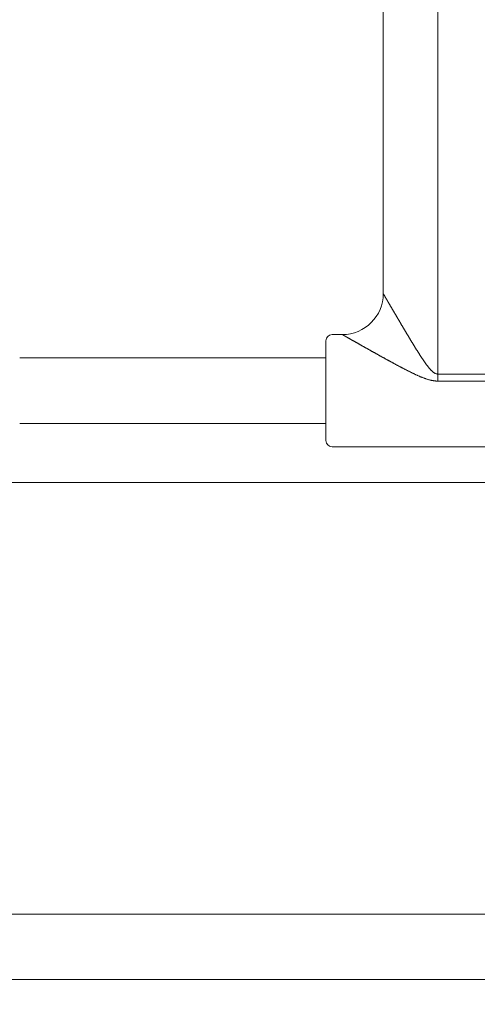
# Model space of a CAD drawing. Units: millimetres. Extents: x 280.6 to 324.8, y 163.4 to 221.8.
# Drawn here: x 304.3 to 304.9, y 175.1 to 176.3 of the extents above; entities that cross this region are included whole.
import ezdxf

# ---------------------------------------------------------------- set-up
doc = ezdxf.new("R2010")
doc.units = ezdxf.units.MM
doc.header["$MEASUREMENT"] = 0
doc.linetypes.add('AI-Linetype-2', pattern=[2.116667, 1.058333, -1.058333])
doc.layers.add('Ebene 1', color=7, linetype='Continuous', lineweight=0)

# ---------------------------------------------------------------- blocks, each defined once
blk = doc.blocks.new('Block_0')
at = {"layer": 'Ebene 1', "color": 250, "lineweight": 9}
for p, q in [((304.7501, 176.013), (304.7501, 177.2876)), ((304.8168, 177.2876), (304.8168, 175.9063)), ((304.7001, 175.963), (304.6876, 175.963)), ((304.6801, 175.9345), (304.3064, 175.9345)), ((304.8168, 175.9148), (304.9454, 175.9148)), ((304.9566, 175.9063), (304.8168, 175.9063)), ((304.3064, 175.8545), (304.6801, 175.8545)), ((304.6876, 175.826), (304.9736, 175.826)), ((304.2312, 175.7824), (305.3177, 175.7824)), ((305.3748, 175.2557), (303.9582, 175.2557)), ((303.9576, 175.1757), (305.3748, 175.1757))]:
    blk.add_line(p, q, dxfattribs=at)
for points in [[(304.7501, 176.013), (304.7501, 176.013), (304.7501, 176.013), (304.7501, 176.013), (304.7501, 176.013), (304.7501, 176.0129), (304.7501, 176.0129), (304.7502, 176.0129), (304.7502, 176.0128), (304.7502, 176.0128), (304.7502, 176.0127), (304.7503, 176.0126), (304.7503, 176.0126), (304.7504, 176.0125), (304.7504, 176.0124), (304.7505, 176.0123), (304.7505, 176.0123), (304.7506, 176.0122), (304.7506, 176.0121), (304.7507, 176.012), (304.7507, 176.0119), (304.7508, 176.0117), (304.7509, 176.0116), (304.751, 176.0115), (304.751, 176.0114), (304.7511, 176.0112), (304.7512, 176.0111), (304.7513, 176.0109), (304.7514, 176.0108), (304.7515, 176.0106), (304.7515, 176.0105), (304.7516, 176.0103), (304.7517, 176.0101), (304.7518, 176.01), (304.7519, 176.0098), (304.7521, 176.0096), (304.7522, 176.0094), (304.7523, 176.0092), (304.7524, 176.009), (304.7525, 176.0088), (304.7526, 176.0086), (304.7527, 176.0084), (304.7529, 176.0082), (304.753, 176.008), (304.7531, 176.0078), (304.7532, 176.0076), (304.7534, 176.0073), (304.7535, 176.0071), (304.7536, 176.0069), (304.7538, 176.0066), (304.7539, 176.0064), (304.754, 176.0062), (304.7542, 176.0059), (304.7543, 176.0057), (304.7545, 176.0054), (304.7546, 176.0052), (304.7548, 176.0049), (304.7549, 176.0047), (304.7551, 176.0044), (304.7552, 176.0042), (304.7554, 176.0039), (304.7555, 176.0036), (304.7557, 176.0034), (304.7558, 176.0031), (304.756, 176.0028), (304.7562, 176.0025), (304.7563, 176.0023), (304.7565, 176.002), (304.7566, 176.0017), (304.7568, 176.0014), (304.757, 176.0011), (304.7571, 176.0008), (304.7573, 176.0006), (304.7575, 176.0003), (304.7577, 176), (304.7578, 175.9997), (304.758, 175.9994), (304.7582, 175.9991), (304.7584, 175.9988), (304.7585, 175.9985), (304.7587, 175.9981), (304.7589, 175.9978), (304.7591, 175.9975), (304.7593, 175.9972), (304.7594, 175.9969), (304.7596, 175.9966), (304.7598, 175.9963), (304.76, 175.9959), (304.7602, 175.9956), (304.7604, 175.9953), (304.7606, 175.995), (304.7608, 175.9947), (304.7609, 175.9943), (304.7611, 175.994), (304.7613, 175.9937), (304.7615, 175.9934), (304.7617, 175.993), (304.7619, 175.9927), (304.7621, 175.9924), (304.7623, 175.992), (304.7625, 175.9917), (304.7627, 175.9914), (304.7629, 175.991), (304.7631, 175.9907), (304.7633, 175.9904), (304.7635, 175.99), (304.7637, 175.9897), (304.7639, 175.9893), (304.7641, 175.989), (304.7643, 175.9886), (304.7645, 175.9883), (304.7647, 175.988), (304.7649, 175.9876), (304.7651, 175.9873), (304.7653, 175.9869), (304.7655, 175.9866), (304.7657, 175.9862), (304.7659, 175.9859), (304.7661, 175.9855), (304.7663, 175.9852), (304.7665, 175.9848), (304.7667, 175.9845), (304.7669, 175.9841), (304.7671, 175.9837), (304.7674, 175.9834), (304.7676, 175.983), (304.7678, 175.9827), (304.768, 175.9823), (304.7682, 175.982), (304.7684, 175.9816), (304.7686, 175.9812), (304.7688, 175.9809), (304.769, 175.9805), (304.7693, 175.9801), (304.7695, 175.9798), (304.7697, 175.9794), (304.7699, 175.9791), (304.7701, 175.9787), (304.7703, 175.9783), (304.7706, 175.978), (304.7708, 175.9776), (304.771, 175.9772), (304.7712, 175.9768), (304.7714, 175.9765), (304.7716, 175.9761), (304.7719, 175.9757), (304.7721, 175.9754), (304.7723, 175.975), (304.7725, 175.9746), (304.7728, 175.9742), (304.773, 175.9739), (304.7732, 175.9735), (304.7734, 175.9731), (304.7736, 175.9727), (304.7739, 175.9723), (304.7741, 175.972), (304.7743, 175.9716), (304.7745, 175.9712), (304.7748, 175.9708), (304.775, 175.9705), (304.7752, 175.9701), (304.7754, 175.9697), (304.7757, 175.9693), (304.7759, 175.9689), (304.7761, 175.9686), (304.7763, 175.9682), (304.7766, 175.9678), (304.7768, 175.9674), (304.777, 175.967), (304.7772, 175.9667), (304.7775, 175.9663), (304.7777, 175.9659), (304.7779, 175.9655), (304.7782, 175.9651), (304.7784, 175.9648), (304.7786, 175.9644), (304.7788, 175.964), (304.7791, 175.9636), (304.7793, 175.9632), (304.7795, 175.9628), (304.7798, 175.9625), (304.78, 175.9621), (304.7802, 175.9617), (304.7805, 175.9613), (304.7807, 175.9609), (304.7809, 175.9605), (304.7811, 175.9601), (304.7814, 175.9598), (304.7816, 175.9594), (304.7818, 175.959), (304.7821, 175.9586), (304.7823, 175.9582), (304.7825, 175.9578), (304.7828, 175.9574), (304.783, 175.957), (304.7832, 175.9567), (304.7835, 175.9563), (304.7837, 175.9559), (304.784, 175.9555), (304.7842, 175.9551), (304.7844, 175.9547), (304.7847, 175.9543), (304.7849, 175.9539), (304.7851, 175.9535), (304.7854, 175.9532), (304.7856, 175.9528), (304.7858, 175.9524), (304.7861, 175.952), (304.7863, 175.9516), (304.7866, 175.9512), (304.7868, 175.9508), (304.787, 175.9504), (304.7873, 175.95), (304.7875, 175.9496), (304.7878, 175.9493), (304.788, 175.9489), (304.7882, 175.9485), (304.7885, 175.9481), (304.7887, 175.9477), (304.789, 175.9473), (304.7892, 175.9469), (304.7895, 175.9465), (304.7897, 175.9461), (304.7899, 175.9457), (304.7902, 175.9453), (304.7904, 175.9449), (304.7907, 175.9445), (304.7909, 175.9442), (304.7912, 175.9438), (304.7914, 175.9434), (304.7917, 175.943), (304.7919, 175.9426), (304.7922, 175.9422), (304.7924, 175.9418), (304.7927, 175.9414), (304.7929, 175.941), (304.7932, 175.9406), (304.7934, 175.9402), (304.7937, 175.9398), (304.7939, 175.9394), (304.7942, 175.939), (304.7944, 175.9387), (304.7947, 175.9383), (304.7949, 175.9379), (304.7952, 175.9375), (304.7954, 175.9371), (304.7957, 175.9367), (304.7959, 175.9363), (304.7962, 175.9359), (304.7965, 175.9355), (304.7967, 175.9351), (304.797, 175.9347), (304.7972, 175.9343), (304.7975, 175.9339), (304.7978, 175.9336), (304.798, 175.9332), (304.7983, 175.9328), (304.7985, 175.9324), (304.7988, 175.932), (304.7991, 175.9316), (304.7993, 175.9312), (304.7996, 175.9308), (304.7999, 175.9304), (304.8001, 175.9301), (304.8004, 175.9297), (304.8007, 175.9293), (304.801, 175.9289), (304.8012, 175.9285), (304.8015, 175.9281), (304.8018, 175.9277), (304.8021, 175.9274), (304.8023, 175.927), (304.8026, 175.9266), (304.8029, 175.9262), (304.8032, 175.9258), (304.8035, 175.9255), (304.8038, 175.9251), (304.804, 175.9247), (304.8043, 175.9243), (304.8046, 175.924), (304.8049, 175.9236), (304.8052, 175.9232), (304.8055, 175.9229), (304.8058, 175.9225), (304.8061, 175.9221), (304.8064, 175.9218), (304.8067, 175.9214), (304.807, 175.9211), (304.8074, 175.9207), (304.8077, 175.9204), (304.808, 175.92), (304.8083, 175.9197), (304.8087, 175.9193), (304.809, 175.919), (304.8093, 175.9187), (304.8097, 175.9183), (304.81, 175.918), (304.8104, 175.9177), (304.8108, 175.9174), (304.8111, 175.9171), (304.8115, 175.9168), (304.8119, 175.9166), (304.8123, 175.9163), (304.8127, 175.916), (304.8131, 175.9158), (304.8136, 175.9156), (304.814, 175.9154), (304.8145, 175.9152), (304.8149, 175.9151), (304.8154, 175.915), (304.8159, 175.9149), (304.8163, 175.9148), (304.8168, 175.9148)], [(304.7501, 176.013), (304.7501, 176.013), (304.7501, 176.013), (304.7501, 176.013), (304.7501, 176.013), (304.7501, 176.0129), (304.7501, 176.0129), (304.7502, 176.0129), (304.7502, 176.0128), (304.7502, 176.0128), (304.7502, 176.0127), (304.7503, 176.0126), (304.7503, 176.0126), (304.7504, 176.0125), (304.7504, 176.0124), (304.7505, 176.0123), (304.7505, 176.0123), (304.7506, 176.0122), (304.7506, 176.0121), (304.7507, 176.012), (304.7507, 176.0119), (304.7508, 176.0117), (304.7509, 176.0116), (304.751, 176.0115), (304.751, 176.0114), (304.7511, 176.0112), (304.7512, 176.0111), (304.7513, 176.0109), (304.7514, 176.0108), (304.7515, 176.0106), (304.7515, 176.0105), (304.7516, 176.0103), (304.7517, 176.0101), (304.7518, 176.01), (304.7519, 176.0098), (304.7521, 176.0096), (304.7522, 176.0094), (304.7523, 176.0092), (304.7524, 176.009), (304.7525, 176.0088), (304.7526, 176.0086), (304.7527, 176.0084), (304.7529, 176.0082), (304.753, 176.008), (304.7531, 176.0078), (304.7532, 176.0076), (304.7534, 176.0073), (304.7535, 176.0071), (304.7536, 176.0069), (304.7538, 176.0066), (304.7539, 176.0064), (304.754, 176.0062), (304.7542, 176.0059), (304.7543, 176.0057), (304.7545, 176.0054), (304.7546, 176.0052), (304.7548, 176.0049), (304.7549, 176.0047), (304.7551, 176.0044), (304.7552, 176.0042), (304.7554, 176.0039), (304.7555, 176.0036), (304.7557, 176.0034), (304.7558, 176.0031), (304.756, 176.0028), (304.7562, 176.0025), (304.7563, 176.0023), (304.7565, 176.002), (304.7566, 176.0017), (304.7568, 176.0014), (304.757, 176.0011), (304.7571, 176.0008), (304.7573, 176.0006), (304.7575, 176.0003), (304.7577, 176), (304.7578, 175.9997), (304.758, 175.9994), (304.7582, 175.9991), (304.7584, 175.9988), (304.7585, 175.9985), (304.7587, 175.9981), (304.7589, 175.9978), (304.7591, 175.9975), (304.7593, 175.9972), (304.7594, 175.9969), (304.7596, 175.9966), (304.7598, 175.9963), (304.76, 175.9959), (304.7602, 175.9956), (304.7604, 175.9953), (304.7606, 175.995), (304.7608, 175.9947), (304.7609, 175.9943), (304.7611, 175.994), (304.7613, 175.9937), (304.7615, 175.9934), (304.7617, 175.993), (304.7619, 175.9927), (304.7621, 175.9924), (304.7623, 175.992), (304.7625, 175.9917), (304.7627, 175.9914), (304.7629, 175.991), (304.7631, 175.9907), (304.7633, 175.9904), (304.7635, 175.99), (304.7637, 175.9897), (304.7639, 175.9893), (304.7641, 175.989), (304.7643, 175.9886), (304.7645, 175.9883), (304.7647, 175.988), (304.7649, 175.9876), (304.7651, 175.9873), (304.7653, 175.9869), (304.7655, 175.9866), (304.7657, 175.9862), (304.7659, 175.9859), (304.7661, 175.9855), (304.7663, 175.9852), (304.7665, 175.9848), (304.7667, 175.9845), (304.7669, 175.9841), (304.7671, 175.9837), (304.7674, 175.9834), (304.7676, 175.983), (304.7678, 175.9827), (304.768, 175.9823), (304.7682, 175.982), (304.7684, 175.9816), (304.7686, 175.9812), (304.7688, 175.9809), (304.769, 175.9805), (304.7693, 175.9801), (304.7695, 175.9798), (304.7697, 175.9794), (304.7699, 175.9791), (304.7701, 175.9787), (304.7703, 175.9783), (304.7706, 175.978), (304.7708, 175.9776), (304.771, 175.9772), (304.7712, 175.9768), (304.7714, 175.9765), (304.7716, 175.9761), (304.7719, 175.9757), (304.7721, 175.9754), (304.7723, 175.975), (304.7725, 175.9746), (304.7728, 175.9742), (304.773, 175.9739), (304.7732, 175.9735), (304.7734, 175.9731), (304.7736, 175.9727), (304.7739, 175.9723), (304.7741, 175.972), (304.7743, 175.9716), (304.7745, 175.9712), (304.7748, 175.9708), (304.775, 175.9705), (304.7752, 175.9701), (304.7754, 175.9697), (304.7757, 175.9693), (304.7759, 175.9689), (304.7761, 175.9686), (304.7763, 175.9682), (304.7766, 175.9678), (304.7768, 175.9674), (304.777, 175.967), (304.7772, 175.9667), (304.7775, 175.9663), (304.7777, 175.9659), (304.7779, 175.9655), (304.7782, 175.9651), (304.7784, 175.9648), (304.7786, 175.9644), (304.7788, 175.964), (304.7791, 175.9636), (304.7793, 175.9632), (304.7795, 175.9628), (304.7798, 175.9625), (304.78, 175.9621), (304.7802, 175.9617), (304.7805, 175.9613), (304.7807, 175.9609), (304.7809, 175.9605), (304.7811, 175.9601), (304.7814, 175.9598), (304.7816, 175.9594), (304.7818, 175.959), (304.7821, 175.9586), (304.7823, 175.9582), (304.7825, 175.9578), (304.7828, 175.9574), (304.783, 175.957), (304.7832, 175.9567), (304.7835, 175.9563), (304.7837, 175.9559), (304.784, 175.9555), (304.7842, 175.9551), (304.7844, 175.9547), (304.7847, 175.9543), (304.7849, 175.9539), (304.7851, 175.9535), (304.7854, 175.9532), (304.7856, 175.9528), (304.7858, 175.9524), (304.7861, 175.952), (304.7863, 175.9516), (304.7866, 175.9512), (304.7868, 175.9508), (304.787, 175.9504), (304.7873, 175.95), (304.7875, 175.9496), (304.7878, 175.9493), (304.788, 175.9489), (304.7882, 175.9485), (304.7885, 175.9481), (304.7887, 175.9477), (304.789, 175.9473), (304.7892, 175.9469), (304.7895, 175.9465), (304.7897, 175.9461), (304.7899, 175.9457), (304.7902, 175.9453), (304.7904, 175.9449), (304.7907, 175.9445), (304.7909, 175.9442), (304.7912, 175.9438), (304.7914, 175.9434), (304.7917, 175.943), (304.7919, 175.9426), (304.7922, 175.9422), (304.7924, 175.9418), (304.7927, 175.9414), (304.7929, 175.941), (304.7932, 175.9406), (304.7934, 175.9402), (304.7937, 175.9398), (304.7939, 175.9394), (304.7942, 175.939), (304.7944, 175.9387), (304.7947, 175.9383), (304.7949, 175.9379), (304.7952, 175.9375), (304.7954, 175.9371), (304.7957, 175.9367), (304.7959, 175.9363), (304.7962, 175.9359), (304.7965, 175.9355), (304.7967, 175.9351), (304.797, 175.9347), (304.7972, 175.9343), (304.7975, 175.9339), (304.7978, 175.9336), (304.798, 175.9332), (304.7983, 175.9328), (304.7985, 175.9324), (304.7988, 175.932), (304.7991, 175.9316), (304.7993, 175.9312), (304.7996, 175.9308), (304.7999, 175.9304), (304.8001, 175.9301), (304.8004, 175.9297), (304.8007, 175.9293), (304.801, 175.9289), (304.8012, 175.9285), (304.8015, 175.9281), (304.8018, 175.9277), (304.8021, 175.9274), (304.8023, 175.927), (304.8026, 175.9266), (304.8029, 175.9262), (304.8032, 175.9258), (304.8035, 175.9255), (304.8038, 175.9251), (304.804, 175.9247), (304.8043, 175.9243), (304.8046, 175.924), (304.8049, 175.9236), (304.8052, 175.9232), (304.8055, 175.9229), (304.8058, 175.9225), (304.8061, 175.9221), (304.8064, 175.9218), (304.8067, 175.9214), (304.807, 175.9211), (304.8074, 175.9207), (304.8077, 175.9204), (304.808, 175.92), (304.8083, 175.9197), (304.8087, 175.9193), (304.809, 175.919), (304.8093, 175.9187), (304.8097, 175.9183), (304.81, 175.918), (304.8104, 175.9177), (304.8108, 175.9174), (304.8111, 175.9171), (304.8115, 175.9168), (304.8119, 175.9166), (304.8123, 175.9163), (304.8127, 175.916), (304.8131, 175.9158), (304.8136, 175.9156), (304.814, 175.9154), (304.8145, 175.9152), (304.8149, 175.9151), (304.8154, 175.915), (304.8159, 175.9149), (304.8163, 175.9148), (304.8168, 175.9148)], [(304.8168, 175.9063), (304.8162, 175.9063), (304.8156, 175.9063), (304.815, 175.9063), (304.8144, 175.9063), (304.8138, 175.9064), (304.8132, 175.9064), (304.8126, 175.9065), (304.812, 175.9066), (304.8114, 175.9067), (304.8108, 175.9068), (304.8102, 175.9069), (304.8096, 175.907), (304.809, 175.9071), (304.8084, 175.9072), (304.8079, 175.9073), (304.8073, 175.9075), (304.8067, 175.9076), (304.8061, 175.9078), (304.8055, 175.9079), (304.8049, 175.9081), (304.8044, 175.9083), (304.8038, 175.9085), (304.8032, 175.9086), (304.8026, 175.9088), (304.8021, 175.909), (304.8015, 175.9092), (304.8009, 175.9094), (304.8004, 175.9096), (304.7998, 175.9098), (304.7992, 175.91), (304.7987, 175.9103), (304.7981, 175.9105), (304.7976, 175.9107), (304.797, 175.9109), (304.7965, 175.9111), (304.7959, 175.9114), (304.7953, 175.9116), (304.7948, 175.9118), (304.7942, 175.9121), (304.7937, 175.9123), (304.7931, 175.9126), (304.7926, 175.9128), (304.792, 175.913), (304.7915, 175.9133), (304.7909, 175.9135), (304.7904, 175.9138), (304.7899, 175.914), (304.7893, 175.9143), (304.7888, 175.9145), (304.7882, 175.9148), (304.7877, 175.915), (304.7872, 175.9153), (304.7866, 175.9156), (304.7861, 175.9158), (304.7855, 175.9161), (304.785, 175.9163), (304.7845, 175.9166), (304.7839, 175.9169), (304.7834, 175.9171), (304.7829, 175.9174), (304.7823, 175.9177), (304.7818, 175.9179), (304.7813, 175.9182), (304.7807, 175.9185), (304.7802, 175.9187), (304.7797, 175.919), (304.7791, 175.9193), (304.7786, 175.9195), (304.7781, 175.9198), (304.7775, 175.9201), (304.777, 175.9203), (304.7765, 175.9206), (304.776, 175.9209), (304.7754, 175.9212), (304.7749, 175.9214), (304.7744, 175.9217), (304.7739, 175.922), (304.7734, 175.9223), (304.7728, 175.9225), (304.7723, 175.9228), (304.7718, 175.9231), (304.7713, 175.9233), (304.7707, 175.9236), (304.7702, 175.9239), (304.7697, 175.9242), (304.7692, 175.9244), (304.7687, 175.9247), (304.7682, 175.925), (304.7676, 175.9253), (304.7671, 175.9255), (304.7666, 175.9258), (304.7661, 175.9261), (304.7656, 175.9264), (304.7651, 175.9266), (304.7646, 175.9269), (304.7641, 175.9272), (304.7635, 175.9275), (304.763, 175.9278), (304.7625, 175.928), (304.762, 175.9283), (304.7615, 175.9286), (304.761, 175.9289), (304.7605, 175.9291), (304.76, 175.9294), (304.7595, 175.9297), (304.759, 175.93), (304.7585, 175.9302), (304.758, 175.9305), (304.7575, 175.9308), (304.757, 175.9311), (304.7565, 175.9313), (304.7559, 175.9316), (304.7554, 175.9319), (304.7549, 175.9322), (304.7544, 175.9324), (304.7539, 175.9327), (304.7534, 175.933), (304.7529, 175.9333), (304.7524, 175.9335), (304.7519, 175.9338), (304.7515, 175.9341), (304.751, 175.9344), (304.7505, 175.9346), (304.75, 175.9349), (304.7495, 175.9352), (304.749, 175.9355), (304.7485, 175.9357), (304.748, 175.936), (304.7475, 175.9363), (304.747, 175.9365), (304.7465, 175.9368), (304.746, 175.9371), (304.7455, 175.9374), (304.745, 175.9376), (304.7446, 175.9379), (304.7441, 175.9382), (304.7436, 175.9385), (304.7431, 175.9387), (304.7426, 175.939), (304.7421, 175.9393), (304.7416, 175.9395), (304.7411, 175.9398), (304.7407, 175.9401), (304.7402, 175.9403), (304.7397, 175.9406), (304.7392, 175.9409), (304.7387, 175.9412), (304.7383, 175.9414), (304.7378, 175.9417), (304.7373, 175.942), (304.7368, 175.9422), (304.7363, 175.9425), (304.7359, 175.9428), (304.7354, 175.943), (304.7349, 175.9433), (304.7345, 175.9436), (304.734, 175.9438), (304.7335, 175.9441), (304.7331, 175.9443), (304.7326, 175.9446), (304.7321, 175.9449), (304.7317, 175.9451), (304.7312, 175.9454), (304.7307, 175.9456), (304.7303, 175.9459), (304.7298, 175.9462), (304.7294, 175.9464), (304.7289, 175.9467), (304.7285, 175.9469), (304.728, 175.9472), (304.7276, 175.9474), (304.7271, 175.9477), (304.7267, 175.9479), (304.7262, 175.9482), (304.7258, 175.9484), (304.7253, 175.9487), (304.7249, 175.9489), (304.7245, 175.9492), (304.724, 175.9494), (304.7236, 175.9497), (304.7232, 175.9499), (304.7227, 175.9502), (304.7223, 175.9504), (304.7219, 175.9506), (304.7214, 175.9509), (304.721, 175.9511), (304.7206, 175.9514), (304.7202, 175.9516), (304.7198, 175.9518), (304.7193, 175.9521), (304.7189, 175.9523), (304.7185, 175.9525), (304.7181, 175.9528), (304.7177, 175.953), (304.7173, 175.9532), (304.7169, 175.9535), (304.7165, 175.9537), (304.7161, 175.9539), (304.7157, 175.9542), (304.7153, 175.9544), (304.7149, 175.9546), (304.7145, 175.9548), (304.7141, 175.955), (304.7137, 175.9553), (304.7133, 175.9555), (304.713, 175.9557), (304.7126, 175.9559), (304.7122, 175.9561), (304.7118, 175.9563), (304.7115, 175.9565), (304.7111, 175.9567), (304.7108, 175.9569), (304.7104, 175.9571), (304.7101, 175.9573), (304.7097, 175.9575), (304.7094, 175.9577), (304.7091, 175.9579), (304.7087, 175.9581), (304.7084, 175.9583), (304.7081, 175.9585), (304.7078, 175.9586), (304.7074, 175.9588), (304.7071, 175.959), (304.7068, 175.9592), (304.7065, 175.9593), (304.7062, 175.9595), (304.7059, 175.9597), (304.7057, 175.9598), (304.7054, 175.96), (304.7051, 175.9601), (304.7048, 175.9603), (304.7046, 175.9605), (304.7043, 175.9606), (304.7041, 175.9607), (304.7038, 175.9609), (304.7036, 175.961), (304.7033, 175.9611), (304.7031, 175.9613), (304.7029, 175.9614), (304.7027, 175.9615), (304.7025, 175.9616), (304.7023, 175.9617), (304.7021, 175.9619), (304.7019, 175.962), (304.7017, 175.9621), (304.7016, 175.9621), (304.7014, 175.9622), (304.7013, 175.9623), (304.7011, 175.9624), (304.701, 175.9625), (304.7009, 175.9626), (304.7008, 175.9626), (304.7006, 175.9627), (304.7005, 175.9627), (304.7005, 175.9628), (304.7004, 175.9628), (304.7003, 175.9629), (304.7002, 175.9629), (304.7002, 175.9629), (304.7002, 175.963), (304.7001, 175.963), (304.7001, 175.963), (304.7001, 175.963), (304.7001, 175.963)], [(304.8168, 175.9063), (304.8162, 175.9063), (304.8156, 175.9063), (304.815, 175.9063), (304.8144, 175.9063), (304.8138, 175.9064), (304.8132, 175.9064), (304.8126, 175.9065), (304.812, 175.9066), (304.8114, 175.9067), (304.8108, 175.9068), (304.8102, 175.9069), (304.8096, 175.907), (304.809, 175.9071), (304.8084, 175.9072), (304.8079, 175.9073), (304.8073, 175.9075), (304.8067, 175.9076), (304.8061, 175.9078), (304.8055, 175.9079), (304.8049, 175.9081), (304.8044, 175.9083), (304.8038, 175.9085), (304.8032, 175.9086), (304.8026, 175.9088), (304.8021, 175.909), (304.8015, 175.9092), (304.8009, 175.9094), (304.8004, 175.9096), (304.7998, 175.9098), (304.7992, 175.91), (304.7987, 175.9103), (304.7981, 175.9105), (304.7976, 175.9107), (304.797, 175.9109), (304.7965, 175.9111), (304.7959, 175.9114), (304.7953, 175.9116), (304.7948, 175.9118), (304.7942, 175.9121), (304.7937, 175.9123), (304.7931, 175.9126), (304.7926, 175.9128), (304.792, 175.913), (304.7915, 175.9133), (304.7909, 175.9135), (304.7904, 175.9138), (304.7899, 175.914), (304.7893, 175.9143), (304.7888, 175.9145), (304.7882, 175.9148), (304.7877, 175.915), (304.7872, 175.9153), (304.7866, 175.9156), (304.7861, 175.9158), (304.7855, 175.9161), (304.785, 175.9163), (304.7845, 175.9166), (304.7839, 175.9169), (304.7834, 175.9171), (304.7829, 175.9174), (304.7823, 175.9177), (304.7818, 175.9179), (304.7813, 175.9182), (304.7807, 175.9185), (304.7802, 175.9187), (304.7797, 175.919), (304.7791, 175.9193), (304.7786, 175.9195), (304.7781, 175.9198), (304.7775, 175.9201), (304.777, 175.9203), (304.7765, 175.9206), (304.776, 175.9209), (304.7754, 175.9212), (304.7749, 175.9214), (304.7744, 175.9217), (304.7739, 175.922), (304.7734, 175.9223), (304.7728, 175.9225), (304.7723, 175.9228), (304.7718, 175.9231), (304.7713, 175.9233), (304.7707, 175.9236), (304.7702, 175.9239), (304.7697, 175.9242), (304.7692, 175.9244), (304.7687, 175.9247), (304.7682, 175.925), (304.7676, 175.9253), (304.7671, 175.9255), (304.7666, 175.9258), (304.7661, 175.9261), (304.7656, 175.9264), (304.7651, 175.9266), (304.7646, 175.9269), (304.7641, 175.9272), (304.7635, 175.9275), (304.763, 175.9278), (304.7625, 175.928), (304.762, 175.9283), (304.7615, 175.9286), (304.761, 175.9289), (304.7605, 175.9291), (304.76, 175.9294), (304.7595, 175.9297), (304.759, 175.93), (304.7585, 175.9302), (304.758, 175.9305), (304.7575, 175.9308), (304.757, 175.9311), (304.7565, 175.9313), (304.7559, 175.9316), (304.7554, 175.9319), (304.7549, 175.9322), (304.7544, 175.9324), (304.7539, 175.9327), (304.7534, 175.933), (304.7529, 175.9333), (304.7524, 175.9335), (304.7519, 175.9338), (304.7515, 175.9341), (304.751, 175.9344), (304.7505, 175.9346), (304.75, 175.9349), (304.7495, 175.9352), (304.749, 175.9355), (304.7485, 175.9357), (304.748, 175.936), (304.7475, 175.9363), (304.747, 175.9365), (304.7465, 175.9368), (304.746, 175.9371), (304.7455, 175.9374), (304.745, 175.9376), (304.7446, 175.9379), (304.7441, 175.9382), (304.7436, 175.9385), (304.7431, 175.9387), (304.7426, 175.939), (304.7421, 175.9393), (304.7416, 175.9395), (304.7411, 175.9398), (304.7407, 175.9401), (304.7402, 175.9403), (304.7397, 175.9406), (304.7392, 175.9409), (304.7387, 175.9412), (304.7383, 175.9414), (304.7378, 175.9417), (304.7373, 175.942), (304.7368, 175.9422), (304.7363, 175.9425), (304.7359, 175.9428), (304.7354, 175.943), (304.7349, 175.9433), (304.7345, 175.9436), (304.734, 175.9438), (304.7335, 175.9441), (304.7331, 175.9443), (304.7326, 175.9446), (304.7321, 175.9449), (304.7317, 175.9451), (304.7312, 175.9454), (304.7307, 175.9456), (304.7303, 175.9459), (304.7298, 175.9462), (304.7294, 175.9464), (304.7289, 175.9467), (304.7285, 175.9469), (304.728, 175.9472), (304.7276, 175.9474), (304.7271, 175.9477), (304.7267, 175.9479), (304.7262, 175.9482), (304.7258, 175.9484), (304.7253, 175.9487), (304.7249, 175.9489), (304.7245, 175.9492), (304.724, 175.9494), (304.7236, 175.9497), (304.7232, 175.9499), (304.7227, 175.9502), (304.7223, 175.9504), (304.7219, 175.9506), (304.7214, 175.9509), (304.721, 175.9511), (304.7206, 175.9514), (304.7202, 175.9516), (304.7198, 175.9518), (304.7193, 175.9521), (304.7189, 175.9523), (304.7185, 175.9525), (304.7181, 175.9528), (304.7177, 175.953), (304.7173, 175.9532), (304.7169, 175.9535), (304.7165, 175.9537), (304.7161, 175.9539), (304.7157, 175.9542), (304.7153, 175.9544), (304.7149, 175.9546), (304.7145, 175.9548), (304.7141, 175.955), (304.7137, 175.9553), (304.7133, 175.9555), (304.713, 175.9557), (304.7126, 175.9559), (304.7122, 175.9561), (304.7118, 175.9563), (304.7115, 175.9565), (304.7111, 175.9567), (304.7108, 175.9569), (304.7104, 175.9571), (304.7101, 175.9573), (304.7097, 175.9575), (304.7094, 175.9577), (304.7091, 175.9579), (304.7087, 175.9581), (304.7084, 175.9583), (304.7081, 175.9585), (304.7078, 175.9586), (304.7074, 175.9588), (304.7071, 175.959), (304.7068, 175.9592), (304.7065, 175.9593), (304.7062, 175.9595), (304.7059, 175.9597), (304.7057, 175.9598), (304.7054, 175.96), (304.7051, 175.9601), (304.7048, 175.9603), (304.7046, 175.9605), (304.7043, 175.9606), (304.7041, 175.9607), (304.7038, 175.9609), (304.7036, 175.961), (304.7033, 175.9611), (304.7031, 175.9613), (304.7029, 175.9614), (304.7027, 175.9615), (304.7025, 175.9616), (304.7023, 175.9617), (304.7021, 175.9619), (304.7019, 175.962), (304.7017, 175.9621), (304.7016, 175.9621), (304.7014, 175.9622), (304.7013, 175.9623), (304.7011, 175.9624), (304.701, 175.9625), (304.7009, 175.9626), (304.7008, 175.9626), (304.7006, 175.9627), (304.7005, 175.9627), (304.7005, 175.9628), (304.7004, 175.9628), (304.7003, 175.9629), (304.7002, 175.9629), (304.7002, 175.9629), (304.7002, 175.963), (304.7001, 175.963), (304.7001, 175.963), (304.7001, 175.963), (304.7001, 175.963)], [(304.6801, 175.8945), (304.6801, 175.9048), (304.6801, 175.9148), (304.6801, 175.9243), (304.6801, 175.9328), (304.6801, 175.9403), (304.6801, 175.9465), (304.6801, 175.9511), (304.6801, 175.9541), (304.6801, 175.9554), (304.6801, 175.9555)], [(304.6801, 175.8945), (304.6801, 175.9048), (304.6801, 175.9148), (304.6801, 175.9243), (304.6801, 175.9328), (304.6801, 175.9403), (304.6801, 175.9465), (304.6801, 175.9511), (304.6801, 175.9541), (304.6801, 175.9554), (304.6801, 175.9555)], [(304.6801, 175.8335), (304.6801, 175.8336), (304.6801, 175.8349), (304.6801, 175.8379), (304.6801, 175.8426), (304.6801, 175.8487), (304.6801, 175.8562), (304.6801, 175.8648), (304.6801, 175.8742), (304.6801, 175.8842), (304.6801, 175.8945)], [(304.6801, 175.8335), (304.6801, 175.8336), (304.6801, 175.8349), (304.6801, 175.8379), (304.6801, 175.8426), (304.6801, 175.8487), (304.6801, 175.8562), (304.6801, 175.8648), (304.6801, 175.8742), (304.6801, 175.8842), (304.6801, 175.8945)]]:
    blk.add_lwpolyline(points, dxfattribs=at)
for points in [[(304.7001, 175.963), (304.7277, 175.963), (304.7501, 175.9854), (304.7501, 176.013)], [(304.6876, 175.963), (304.6834, 175.963), (304.6801, 175.9596), (304.6801, 175.9555)], [(304.6801, 175.8335), (304.6801, 175.8294), (304.6834, 175.826), (304.6876, 175.826)]]:
    blk.add_open_spline(points, degree=3, dxfattribs=at)
blk = doc.blocks.new('Block_1')
at = {"layer": 'Ebene 1', "color": 250, "linetype": 'AI-Linetype-2', "lineweight": 18}
blk.add_open_spline([(323.8087, 188), (323.8087, 188), (323.8087, 175.7466), (323.8087, 175.7466), (323.8087, 169.4782), (318.7271, 164.3966), (312.4587, 164.3966), (312.4587, 164.3966), (300.2053, 164.3966), (300.2053, 164.3966), (293.9369, 164.3966), (288.8553, 169.4782), (288.8553, 175.7466), (288.8553, 175.7466), (288.8553, 188), (288.8553, 188)], degree=3, knots=[0, 0, 0, 0, 1, 1, 1, 2, 2, 2, 3, 3, 3, 4, 4, 4, 5, 5, 5, 5], dxfattribs=at)

msp = doc.modelspace()

# ---------------------------------------------------------------- block references
at = {"layer": 'Ebene 1'}
for name in ['Block_1', 'Block_0']:
    msp.add_blockref(name, (0, 0), dxfattribs=at)

doc.saveas('drawing.dxf')
